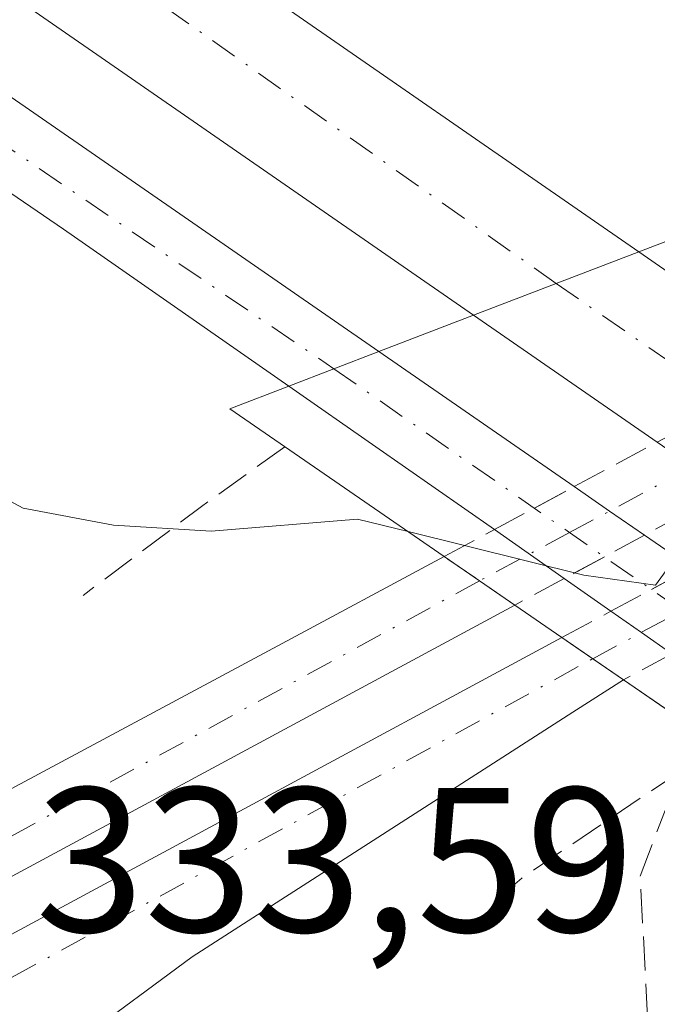
# Model space of a CAD drawing. Units: metres. Extents: x 605006 to 608485, y 4664445 to 4666810.
# Drawn here: x 607841 to 607872, y 4665417 to 4665465 of the extents above; entities that cross this region are included whole.
import ezdxf

# ---------------------------------------------------------------- set-up
doc = ezdxf.new("R2010")
doc.units = ezdxf.units.M
doc.header["$MEASUREMENT"] = 0
doc.linetypes.add('DGN Style 3', pattern=[2.307223458686699, 1.648016756204785, -0.6592067024819142])
doc.linetypes.add('DGN Style 4', pattern=[2.6384748266838614, 1.318413404963828, -0.6592067024819142, 0.001648016756204785, -0.6592067024819142])
for name, color, linetype, lineweight in [('Carretera de calzada única Cxs', 7, 'Continuous', 13), ('Carretera de calzada única eje', 7, 'DGN Style 4', 0), ('Carretera de calzada única eje oculto', 142, 'DGN Style 4', 0), ('Carretera de calzada única oculto Cxs', 7, 'DGN Style 3', 13), ('Curva de nivel normal', 30, 'Continuous', 0), ('Obra de contención lineal', 1, 'DGN Style 3', 13), ('Puente Cxs', 1, 'Continuous', 13), ('Rótulo de punto de cota en terreno', 7, 'Continuous', 0), ('Talud superficial', 30, 'DGN Style 3', 0), ('Tendido', 6, 'Continuous', 0)]:
    doc.layers.add(name, color=color, linetype=linetype, lineweight=lineweight)
doc.styles.add('Style-Arial', font='txt')

msp = doc.modelspace()

# ---------------------------------------------------------------- linework, layer by layer
at = {"layer": 'Carretera de calzada única Cxs', "color": 7, "linetype": 'Continuous', "lineweight": 13, "extrusion": (0.1889905718909009, 0.305772299160777, 0.9331590779723908), "elevation": 1541765.398298738, "flags": 128}
msp.add_lwpolyline([(1935935.330431559, -4001448.001056653), (1935891.42964763, -4001444.99435509), (1935819.503034539, -4001441.033454197)], dxfattribs=at)
at = {"layer": 'Carretera de calzada única Cxs', "color": 7, "linetype": 'Continuous', "lineweight": 13, "extrusion": (0.5520610967305929, 0.8177922174591402, 0.1626174484484288), "elevation": 4150994.480037924, "flags": 128}
msp.add_lwpolyline([(2106553.983344804, -683784.7118457746), (2106567.328024193, -683785.9251964501), (2106610.990539022, -683787.3382047293)], dxfattribs=at)
at = {"layer": 'Carretera de calzada única Cxs', "color": 7, "linetype": 'Continuous', "lineweight": 13, "extrusion": (-0.3577334700354589, 0.9338237330547926, 3.40375046471645e-08), "elevation": 4139255.981661604, "flags": 128}
msp.add_lwpolyline([(-2236633.14804417, 339.5288100552871), (-2236628.843163219, 339.4732100552947), (-2236624.538282268, 339.490310055292)], dxfattribs=at)
msp.add_lwpolyline([(-2236633.14804417, 339.5288100552871), (-2236628.843163219, 339.4732100552947), (-2236624.538282268, 339.490310055292)], dxfattribs=at)
at = {"layer": 'Carretera de calzada única Cxs', "color": 7, "linetype": 'Continuous', "lineweight": 13, "extrusion": (0.08619637972390655, -0.05959926003293597, 0.9944938975810855), "elevation": -225323.5527249903, "flags": 128}
msp.add_lwpolyline([(4183176.417657841, 2141549.063474816), (4183176.417657841, 2141539.356858729)], dxfattribs=at)
at = {"layer": 'Carretera de calzada única Cxs', "color": 7, "linetype": 'Continuous', "lineweight": 13, "extrusion": (0.1083201979046073, -0.07488260830075982, 0.99129174802375), "elevation": -283180.6562151075, "flags": 128}
msp.add_lwpolyline([(4183355.597794905, 2134297.865578943), (4183355.597794905, 2134308.829706942)], dxfattribs=at)
at = {"layer": 'Carretera de calzada única Cxs', "color": 7, "linetype": 'Continuous', "lineweight": 13, "extrusion": (0.3601979322203037, -0.9328131523220358, 0.01082000366193291), "elevation": -4133039.444655533, "flags": 128}
msp.add_lwpolyline([(2247634.705487891, 45061.97736199749), (2247632.359923519, 45062.464490513), (2247630.00503047, 45063.28453851693)], dxfattribs=at)
msp.add_lwpolyline([(2247634.705487891, 45061.97736199749), (2247632.359923519, 45062.464490513), (2247630.00503047, 45063.28453851693)], dxfattribs=at)
at = {"layer": 'Carretera de calzada única Cxs', "color": 7, "linetype": 'Continuous', "lineweight": 13, "extrusion": (0.1230375450334985, -0.08500070146103088, 0.988755097717965), "elevation": -321441.0716363523, "flags": 128}
msp.add_lwpolyline([(4184016.00113745, 2127579.17405839), (4184016.001137451, 2127567.483840118)], dxfattribs=at)
at = {"layer": 'Carretera de calzada única Cxs', "color": 7, "linetype": 'Continuous', "lineweight": 13, "extrusion": (0.5724758872721439, 0.8199201794394829, 0.001502611026744144), "elevation": 4173276.61677899, "flags": 128}
msp.add_lwpolyline([(2172454.944676914, -5934.625361746339), (2172461.976977356, -5929.895756407), (2172467.147973381, -5929.673456156031)], dxfattribs=at)
at = {"layer": 'Carretera de calzada única Cxs', "color": 7, "linetype": 'Continuous', "lineweight": 13, "extrusion": (-0.5387252227222409, -0.8395647411432406, 0.07004412774783814), "elevation": -4244391.011386584, "flags": 128}
msp.add_lwpolyline([(-2007979.229432862, 298365.5731308637), (-2007977.139164572, 298364.5358832735), (-2007975.076529952, 298363.5847471823)], dxfattribs=at)
at = {"layer": 'Carretera de calzada única Cxs', "color": 7, "linetype": 'Continuous', "lineweight": 13, "extrusion": (0.2308801592758622, -0.161639200928109, 0.9594618912578419), "elevation": -613451.8469545865, "flags": 128}
msp.add_lwpolyline([(4170518.561363298, 2089561.463666908), (4170518.561363298, 2089565.789195418)], dxfattribs=at)
at = {"layer": 'Carretera de calzada única Cxs', "color": 7, "linetype": 'Continuous', "lineweight": 13, "extrusion": (0.2931210661568661, -0.2031584335081862, 0.9342412383691708), "elevation": -769329.7320770073, "flags": 128}
msp.add_lwpolyline([(4180758.714512597, 2016241.088902108), (4180758.714512597, 2016238.119815842)], dxfattribs=at)
at = {"layer": 'Carretera de calzada única Cxs', "color": 7, "linetype": 'Continuous', "lineweight": 13, "extrusion": (-0.565714677921356, -0.8246010569871571, 7.811687934511929e-10), "elevation": -4191002.113129552, "flags": 128}
msp.add_lwpolyline([(-2138060.235986833, 334.2524738800698), (-2138062.321843971, 334.525573880061), (-2138064.407701109, 336.294673880066)], dxfattribs=at)
at = {"layer": 'Carretera de calzada única Cxs', "color": 7, "linetype": 'Continuous', "lineweight": 13, "extrusion": (0.1572745823187825, -0.1101358545199376, 0.9813943138747114), "elevation": -417901.2316639892, "flags": 128}
msp.add_lwpolyline([(4170259.127219163, 2137779.373148096), (4170259.127219163, 2137782.197060441)], dxfattribs=at)
at = {"layer": 'Carretera de calzada única Cxs', "color": 7, "linetype": 'Continuous', "lineweight": 13, "extrusion": (-0.4669946106070516, 0.8662730284340018, 0.1774459745154895), "elevation": 3757731.873368202, "flags": 128}
msp.add_lwpolyline([(-2748934.734003388, -677207.0530875828), (-2748814.67702491, -677207.1814242156), (-2748776.045803449, -677206.9578766369)], dxfattribs=at)
at = {"layer": 'Carretera de calzada única Cxs', "color": 7, "linetype": 'Continuous', "lineweight": 13, "extrusion": (-0.5722054159380382, -0.8199478477496744, 0.01632448902273363), "elevation": -4173235.316579584, "flags": 128}
msp.add_lwpolyline([(-2171452.618526858, 68469.59801803887), (-2171454.421669199, 68469.47810205966), (-2171456.238866488, 68469.48940356563)], dxfattribs=at)
at = {"layer": 'Carretera de calzada única Cxs', "color": 7, "linetype": 'Continuous', "lineweight": 13, "extrusion": (-0.4656065622981114, 0.8638990246582954, 0.1920651044291512), "elevation": 3747502.298352718, "flags": 128}
msp.add_lwpolyline([(-2748405.385725649, -733078.3854621213), (-2748443.907472469, -733078.5987327541), (-2748565.226236098, -733078.5489050717)], dxfattribs=at)
at = {"layer": 'Carretera de calzada única Cxs', "color": 7, "linetype": 'Continuous', "lineweight": 13, "extrusion": (0.5660622492447429, 0.8243624991349271, 1.517953250440452e-08), "elevation": 4190100.406666085, "flags": 128}
msp.add_lwpolyline([(2139820.397588373, 334.2008962346849), (2139822.217176239, 334.102096234678), (2139824.036764104, 334.1275962346814)], dxfattribs=at)
at = {"layer": 'Carretera de calzada única Cxs', "color": 7, "linetype": 'Continuous', "lineweight": 13}
for points in [[(607718.8800999997, 4665550.340100001, 335.6774000000005), (607734.0100999996, 4665537.350099999, 336.2415000000037), (607751.1501000002, 4665524.190099999, 336.7964999999967), (607769.1601, 4665511.210100001, 337.3022999999957), (607805.0500999996, 4665485.8101, 338.3711999999941), (607858.0601000005, 4665449.1601, 339.8375999999989), (607855.8701, 4665448.3201, 340.3246999999974), (607853.6700999998, 4665447.4801, 341.1447000000044), (607842.7200999996, 4665455.110099999, 339.9474999999948), (607806.6601, 4665479.7301, 338.5532999999996), (607786.5100999996, 4665494.3101, 337.8616999999941), (607778.2001, 4665500.3201, 337.5899000000064), (607753.9501, 4665517.470100001, 336.9388999999938), (607735.2600999996, 4665531.950099999, 336.2302999999956), (607724.9301000005, 4665540.3301, 335.8714999999939), (607703.9600999998, 4665558.220100001, 335.2271000000038), (607696.3101000005, 4665564.6601, 334.9902000000002), (607687.2801000001, 4665571.7501, 334.9152999999933), (607716.9200999998, 4665551.670100001, 335.6143000000012)], [(607890.6215000004, 4665435.9211, 339.3276000000042), (607887.1700999998, 4665433.9901, 339.2902999999933), (607880.2801999999, 4665438.750299999, 336.2759999999981), (607878.7901, 4665439.780099999, 335.6502000000037), (607877.2901999997, 4665440.809800001, 335.1965999999957), (607875.0100999996, 4665442.389400001, 336.1779999999999), (607873.3201000001, 4665443.5601, 337.347299999994), (607871.6103999997, 4665444.749600001, 338.1873999999953), (607862.6700999998, 4665450.9301, 339.6312000000034), (607870.7100999998, 4665454.0101, 339.6696999999986), (607878.6501000002, 4665448.520099999, 338.6524999999965), (607880.3501000004, 4665447.340100001, 338.1193000000058), (607882.0401, 4665446.1801, 337.5519000000059), (607884.3201000001, 4665444.600099999, 337.0831000000035), (607885.8201000001, 4665443.5701, 337.1508000000031), (607887.3098999998, 4665442.539799999, 337.571100000001), (607894.0601000005, 4665437.870100001, 339.3660999999993)], [(607881.2901, 4665430.6601, 338.7826000000059), (607879.3400999998, 4665429.5701, 339.0966999999946), (607872.3198999995, 4665434.459799999, 334.5400999999983), (607870.8400999998, 4665435.4901, 334.4201999999932), (607869.3499999996, 4665436.530200001, 334.4315000000061), (607867.0799000004, 4665438.119899999, 334.9737000000023), (607863.6801000005, 4665440.5001, 336.1928000000044), (607857.9101, 4665444.520099999, 340.9223999999958), (607853.6700999998, 4665447.4801, 341.1447000000044), (607855.8701, 4665448.3201, 340.3246999999974), (607858.0601000005, 4665449.1601, 339.8375999999989), (607867.5701000001, 4665442.590100001, 338.0893999999971), (607869.2901, 4665441.4001, 337.0546999999933), (607870.9901000002, 4665440.2301, 336.105899999995), (607873.2698999997, 4665438.65, 335.047000000006), (607874.7701000003, 4665437.610099999, 334.7289000000019), (607876.2599999999, 4665436.58, 335.0809000000008), (607883.2301000003, 4665431.7601, 338.8938999999955)]]:
    msp.add_polyline3d(points, close=True, dxfattribs=at)
for points in [[(607718.8800999997, 4665550.340100001, 335.6774000000005), (607734.0100999996, 4665537.350099999, 336.2415000000037), (607751.1501000002, 4665524.190099999, 336.7964999999967), (607769.1601, 4665511.210100001, 337.3022999999957), (607805.0500999996, 4665485.8101, 338.3711999999941), (607858.0601000005, 4665449.1601, 339.8375999999989)], [(607862.6700999998, 4665450.9301, 339.6312000000034), (607807.3901000004, 4665489.1501, 338.3785999999964), (607771.4901000002, 4665514.550100001, 337.2957000000025), (607753.6001000004, 4665526.890100001, 336.8119000000006), (607734.3300999999, 4665540.0001, 336.2139000000025), (607718.8800999997, 4665550.340100001, 335.6774000000005)], [(607745.4901000002, 4665542.020099999, 336.3395000000019), (607774.4901000002, 4665521.120100001, 337.1349000000046), (607775.6017000005, 4665520.437899999, 337.1650999999983), (607811.4700999996, 4665494.970100001, 338.2458999999944), (607870.7100999998, 4665454.0101, 339.6696999999986), (607862.6700999998, 4665450.9301, 339.6312000000034), (607807.3901000004, 4665489.1501, 338.3785999999964), (607771.4901000002, 4665514.550100001, 337.2957000000025), (607753.6001000004, 4665526.890100001, 336.8119000000006)], [(607762.6501000002, 4665391.9901, 333.8533000000025), (607769.3701, 4665394.130100001, 334.6012000000046), (607801.0601000005, 4665407.850099999, 334.0507000000071), (607838.5800999999, 4665427.040100001, 333.539499999999), (607853.1501000002, 4665434.850099999, 338.0840000000026), (607861.2401000002, 4665439.190099999, 336.2914000000019), (607864.6801000005, 4665436.8301, 334.2492000000057), (607758.9901000002, 4665379.880100001, 334.1229000000022)], [(607762.6501000002, 4665391.9901, 333.8533000000025), (607769.3701, 4665394.130100001, 334.6012000000046), (607801.0601000005, 4665407.850099999, 334.0507000000071), (607838.5800999999, 4665427.040100001, 333.539499999999), (607853.1501000002, 4665434.850099999, 338.0840000000026), (607861.2401000002, 4665439.190099999, 336.2914000000019)], [(607760.1700999998, 4665377.700099999, 334.1423000000068), (607866.9700999996, 4665435.2501, 334.1912000000011), (607869.9700999996, 4665433.190099999, 334.2645000000048), (607867.5000999998, 4665431.620100001, 334.1413999999932), (607848.9801000003, 4665419.720100001, 333.8322999999946), (607837.8901000004, 4665411.550100001, 333.8647000000055), (607826.8400999998, 4665401.530099999, 333.937699999995), (607821.9700999996, 4665395.340100001, 333.6766000000061), (607819.0900999998, 4665390.1801, 333.9226000000053), (607815.2600999996, 4665380.550100001, 333.9850000000006), (607813.7600999996, 4665374.300100001, 334.1883999999991), (607813.0900999998, 4665365.770099999, 334.3635000000068), (607813.7301000003, 4665356.2301, 334.8003000000026), (607815.4001000002, 4665348.9901, 334.8398000000016)], [(607869.9700999996, 4665433.190099999, 334.2645000000048), (607867.5000999998, 4665431.620100001, 334.1413999999932), (607848.9801000003, 4665419.720100001, 333.8322999999946), (607837.8901000004, 4665411.550100001, 333.8647000000055), (607826.8400999998, 4665401.530099999, 333.937699999995), (607821.9700999996, 4665395.340100001, 333.6766000000061), (607819.0900999998, 4665390.1801, 333.9226000000053), (607815.2600999996, 4665380.550100001, 333.9850000000006), (607813.7600999996, 4665374.300100001, 334.1883999999991), (607813.0900999998, 4665365.770099999, 334.3635000000068), (607813.7301000003, 4665356.2301, 334.8003000000026), (607815.4001000002, 4665348.9901, 334.8398000000016)]]:
    msp.add_polyline3d(points, dxfattribs=at)
at = {"layer": 'Carretera de calzada única eje', "color": 7, "linetype": 'DGN Style 4', "lineweight": 0, "extrusion": (-0.02953405272354773, 0.01095396568232843, 0.9995037520517636), "elevation": 33492.86928976672, "flags": 128}
msp.add_lwpolyline([(-4585671.140115175, -1052003.934167638), (-4585661.649486518, -1051971.216701294), (-4585652.559162767, -1051934.283361158)], dxfattribs=at)
at = {"layer": 'Carretera de calzada única eje', "color": 7, "linetype": 'DGN Style 4', "lineweight": 0, "extrusion": (0.5687711135233735, 0.8224958480669594, 1.827553186363077e-05), "elevation": 4183052.30641304, "flags": 128}
msp.add_lwpolyline([(2153606.768083343, 263.1665943307495), (2153594.43234633, 261.0148943308649), (2153587.789905245, 260.5394943302983), (2153577.672013041, 262.8800943306996)], dxfattribs=at)
at = {"layer": 'Carretera de calzada única eje', "color": 7, "linetype": 'DGN Style 4', "lineweight": 0, "extrusion": (0.5705532740131677, 0.8212605929367999, 1.396894387522336e-06), "elevation": 4178363.010981164, "flags": 128}
msp.add_lwpolyline([(2162678.741475958, 334.4879681612683), (2162664.780045784, 330.7153681612079), (2162658.123056551, 328.6504681612684), (2162647.789060866, 332.9458681612753)], dxfattribs=at)
at = {"layer": 'Carretera de calzada única eje', "color": 7, "linetype": 'DGN Style 4', "lineweight": 0, "extrusion": (0.3545314993575869, -0.6784670909343984, 0.6434204088170317), "elevation": -2949624.349524096, "flags": 128}
msp.add_lwpolyline([(2699444.29967322, 2479622.145793357), (2699404.353562335, 2479621.058940511), (2699360.857797191, 2479621.294207576)], dxfattribs=at)
at = {"layer": 'Carretera de calzada única eje', "color": 7, "linetype": 'DGN Style 4', "lineweight": 0, "extrusion": (-0.01309148424309325, -0.007177685914629685, 0.9998885407210266), "elevation": -41110.79353129843, "flags": 128}
msp.add_lwpolyline([(607790.0854494576, 4665242.506006949), (607820.7496570867, 4665259.316439985)], dxfattribs=at)
at = {"layer": 'Carretera de calzada única eje', "color": 7, "linetype": 'DGN Style 4', "lineweight": 0}
msp.add_polyline3d([(607866.6901000004, 4665452.470100001, 339.6141000000061), (607833.0301000001, 4665476.2401, 338.9973999999929), (607797.9001000002, 4665500.2401, 337.9766999999993), (607720.7801000001, 4665555.270099999, 335.6566000000021), (607699.7301000003, 4665571.100099999, 335.0584999999992)], dxfattribs=at)
at = {"layer": 'Carretera de calzada única eje oculto', "color": 142, "linetype": 'DGN Style 4', "lineweight": 0, "extrusion": (0.4745502424539584, -0.8802284177193042, 5.124400612521607e-06), "elevation": -3818183.649960225, "flags": 128}
msp.add_lwpolyline([(2749046.041955121, 353.7316026391846), (2749050.964669699, 354.0531026393291), (2749061.75322572, 356.5529026392177), (2749069.853960496, 355.2999026392042)], dxfattribs=at)
at = {"layer": 'Carretera de calzada única eje oculto', "color": 142, "linetype": 'DGN Style 4', "lineweight": 0}
msp.add_polyline3d([(607883.9455000004, 4665449.283100001, 336.9661000000052), (607876.8361999998, 4665445.4539, 337.462400000004), (607873.3201000001, 4665443.5601, 337.347299999994), (607867.3361000001, 4665440.3544, 336.5521000000008), (607862.9600999998, 4665438.0101, 334.522299999997)], dxfattribs=at)
at = {"layer": 'Carretera de calzada única oculto Cxs', "color": 7, "linetype": 'DGN Style 3', "lineweight": 13, "extrusion": (-0.4727199862993977, 0.8575910475562967, 0.2026657585888429), "elevation": 3713759.129791374, "flags": 128}
msp.add_lwpolyline([(-2784539.062370354, -768256.5044931711), (-2784543.05258862, -768256.2468464798), (-2784547.047655624, -768256.0295368644)], dxfattribs=at)
at = {"layer": 'Carretera de calzada única oculto Cxs', "color": 7, "linetype": 'DGN Style 3', "lineweight": 13, "extrusion": (-0.01886168000647093, -0.01008137959883461, 0.999771275248853), "elevation": -58161.48927031936, "flags": 128}
msp.add_lwpolyline([(-3828051.177572745, 2734684.457419628), (-3828051.177572745, 2734689.039675442)], dxfattribs=at)
at = {"layer": 'Carretera de calzada única oculto Cxs', "color": 7, "linetype": 'DGN Style 3', "lineweight": 13, "extrusion": (-0.03435081673287644, -0.635800242736166, 0.7710888876948084), "elevation": -2986909.581776203, "flags": 128}
msp.add_lwpolyline([(355282.563945063, 3617731.178049827), (355284.4549982948, 3617732.661258859), (355286.3355266008, 3617734.156718029)], dxfattribs=at)
at = {"layer": 'Carretera de calzada única oculto Cxs', "color": 7, "linetype": 'DGN Style 3', "lineweight": 13, "extrusion": (-0.01391740745973294, -0.007475400593433648, 0.9998752042907993), "elevation": -42999.95896146591, "flags": 128}
msp.add_lwpolyline([(607820.811974476, 4665251.300188628), (607816.7912603782, 4665249.140828293)], dxfattribs=at)
at = {"layer": 'Carretera de calzada única oculto Cxs', "color": 7, "linetype": 'DGN Style 3', "lineweight": 13, "extrusion": (0.03134824894822464, 0.0168304123523241, 0.9993668117903111), "elevation": 97912.72931895783, "flags": 128}
msp.add_lwpolyline([(3822953.730168685, -2740667.092380139), (3822953.730168685, -2740669.863557138)], dxfattribs=at)
at = {"layer": 'Carretera de calzada única oculto Cxs', "color": 7, "linetype": 'DGN Style 3', "lineweight": 13, "extrusion": (-0.4921455059464287, 0.8663561395796097, 0.0849696439291681), "elevation": 3742800.370014568, "flags": 128}
msp.add_lwpolyline([(-2832953.468575264, -318841.3858238544), (-2832951.249481292, -318841.8741900108), (-2832949.026358944, -318842.5221332714)], dxfattribs=at)
at = {"layer": 'Carretera de calzada única oculto Cxs', "color": 7, "linetype": 'DGN Style 3', "lineweight": 13, "extrusion": (-0.565714677921356, -0.8246010569871571, 7.811687934511929e-10), "elevation": -4191002.113129552, "flags": 128}
msp.add_lwpolyline([(-2138060.235986833, 334.2524738800698), (-2138062.321843971, 334.525573880061), (-2138064.407701109, 336.294673880066)], dxfattribs=at)
at = {"layer": 'Carretera de calzada única oculto Cxs', "color": 7, "linetype": 'DGN Style 3', "lineweight": 13, "extrusion": (0.4733316336716922, -0.8806872345687358, 0.01863221493434637), "elevation": -3821060.372143759, "flags": 128}
msp.add_lwpolyline([(2744117.836005461, 71541.6688914724), (2744120.073119933, 71541.71880013628), (2744122.292353348, 71542.28449833854)], dxfattribs=at)
at = {"layer": 'Carretera de calzada única oculto Cxs', "color": 7, "linetype": 'DGN Style 3', "lineweight": 13, "extrusion": (-0.2263699488831027, -0.1216651220601405, 0.9664130816150787), "elevation": -704900.2151606727, "flags": 128}
msp.add_lwpolyline([(-3821723.303032477, 2652048.648003001), (-3821723.303032477, 2652045.828867614)], dxfattribs=at)
at = {"layer": 'Carretera de calzada única oculto Cxs', "color": 7, "linetype": 'DGN Style 3', "lineweight": 13, "extrusion": (-0.07800561191151718, -0.04195763849886353, 0.9960696165840561), "elevation": -242834.8029265514, "flags": 128}
msp.add_lwpolyline([(-3820830.201825285, 2734607.150068423), (-3820830.201825285, 2734609.86306015)], dxfattribs=at)
at = {"layer": 'Carretera de calzada única oculto Cxs', "color": 7, "linetype": 'DGN Style 3', "lineweight": 13, "extrusion": (0.5660622492447429, 0.8243624991349271, 1.517953250440452e-08), "elevation": 4190100.406666085, "flags": 128}
msp.add_lwpolyline([(2139820.397588373, 334.2008962346849), (2139822.217176239, 334.102096234678), (2139824.036764104, 334.1275962346814)], dxfattribs=at)
at = {"layer": 'Carretera de calzada única oculto Cxs', "color": 7, "linetype": 'DGN Style 3', "lineweight": 13, "extrusion": (-0.0903016223179764, -0.0487939270819366, 0.9947184373915385), "elevation": -282203.9522806805, "flags": 128}
msp.add_lwpolyline([(-3815578.497538051, 2738157.998792149), (-3815578.497538051, 2738155.313712357)], dxfattribs=at)
at = {"layer": 'Carretera de calzada única oculto Cxs', "color": 7, "linetype": 'DGN Style 3', "lineweight": 13}
for points in [[(607867.0799000004, 4665438.119899999, 334.9737000000023), (607864.6801000005, 4665436.8301, 334.2492000000057), (607861.2401000002, 4665439.190099999, 336.2914000000019), (607863.6801000005, 4665440.5001, 336.1928000000044), (607865.6300999997, 4665441.540100001, 337.1371999999974), (607867.5701000001, 4665442.590100001, 338.0893999999971), (607871.6103999997, 4665444.749600001, 338.1873999999953), (607875.1300999997, 4665446.630100001, 338.4397000000026), (607878.6501000002, 4665448.520099999, 338.6524999999965), (607882.2401000002, 4665450.450099999, 337.8197999999975), (607883.9455000004, 4665449.283100001, 336.9661000000052), (607885.6401000004, 4665448.120100001, 336.2041000000027), (607882.0401, 4665446.1801, 337.5519000000059), (607878.5301000001, 4665444.280099999, 336.6429999999964), (607875.0100999996, 4665442.389400001, 336.1779999999999), (607870.9901000002, 4665440.2301, 336.105899999995), (607869.0401, 4665439.170100001, 335.6193000000058)], [(607872.3198999995, 4665434.459799999, 334.5400999999983), (607869.9700999996, 4665433.190099999, 334.2645000000048), (607866.9700999996, 4665435.2501, 334.1912000000011), (607869.3499999996, 4665436.530200001, 334.4315000000061), (607871.3201000001, 4665437.590100001, 334.4814000000042), (607873.2698999997, 4665438.65, 335.047000000006), (607877.2901999997, 4665440.809800001, 335.1965999999957), (607880.8101000005, 4665442.700099999, 336.4685999999929), (607884.3201000001, 4665444.600099999, 337.0831000000035), (607887.9301000005, 4665446.550100001, 335.6992999999929), (607890.9301000005, 4665444.4901, 335.9097000000039), (607887.3098999998, 4665442.539799999, 337.571100000001), (607883.8000999996, 4665440.640100001, 337.3175000000047), (607880.2801999999, 4665438.750299999, 336.2759999999981), (607876.2599999999, 4665436.58, 335.0809000000008), (607874.3000999996, 4665435.520099999, 334.8757999999943)]]:
    msp.add_polyline3d(points, close=True, dxfattribs=at)
at = {"layer": 'Curva de nivel normal', "color": 30, "linetype": 'Continuous', "lineweight": 0, "elevation": 335, "flags": 128}
for points in [[(607859.4800000006, 4665440.4001), (607857.0199999996, 4665441.0101), (607849.9000000004, 4665440.4301), (607845.1399999997, 4665440.710100001), (607840.75, 4665441.540100001), (607837.5999999996, 4665443.2301), (607825.6500000004, 4665453.640100001), (607818.3300000001, 4665459.550100001), (607812.7000000002, 4665463.1501), (607808.9500000002, 4665466.460100001), (607803.8499999996, 4665470.4101), (607799.7599999999, 4665473.0101), (607795.9299999997, 4665474.8201), (607792.5099999999, 4665477.4801), (607784.3499999996, 4665482.9101), (607771.25, 4665489.2301), (607754.3399999999, 4665494.030099999)], [(607859.4800000006, 4665440.4001), (607868.0300000003, 4665438.280099999), (607871.5300000003, 4665437.790100001), (607873.4199999999, 4665440.4101), (607877.5199999996, 4665448.050100001), (607878.04, 4665451.270099999), (607875.8799999999, 4665454.5001), (607875.8899999997, 4665454.8201)]]:
    msp.add_lwpolyline(points, dxfattribs=at)
at = {"layer": 'Obra de contención lineal', "color": 1, "linetype": 'DGN Style 3', "lineweight": 13, "extrusion": (0.5921584723813619, -0.8046029061218581, 0.04430019240626626), "elevation": -3393869.402102928, "flags": 128}
msp.add_lwpolyline([(3254958.690765109, 150841.1014678831), (3254953.69599261, 150842.519760271), (3254946.504341001, 150840.9160858871)], dxfattribs=at)
at = {"layer": 'Obra de contención lineal', "color": 1, "linetype": 'DGN Style 3', "lineweight": 13, "extrusion": (-0.06795432403055256, 0.3337354157737624, 0.9402142745692946), "elevation": 1516028.971432832, "flags": 128}
msp.add_lwpolyline([(-1526513.852914266, -4184155.881086045), (-1526503.16681934, -4184151.183559542), (-1526502.392572253, -4184150.710841392)], dxfattribs=at)
at = {"layer": 'Puente Cxs', "color": 1, "linetype": 'Continuous', "lineweight": 13}
for points in [[(607877.0800999999, 4665428.300100001, 339.9674999999988), (607869.9700999996, 4665433.190099999, 334.2645000000048), (607868.4700999996, 4665434.220100001, 334.1656999999978), (607866.9700999996, 4665435.2501, 334.1912000000011), (607864.6801000005, 4665436.8301, 334.2492000000057), (607862.9600999998, 4665438.0101, 334.522299999997), (607861.2401000002, 4665439.190099999, 336.2914000000019), (607850.8000999996, 4665446.380100001, 342.9630000000034), (607853.6700999998, 4665447.4801, 341.1447000000044), (607855.8701, 4665448.3201, 340.3246999999974), (607858.0601000005, 4665449.1601, 339.8375999999989), (607862.6700999998, 4665450.9301, 339.6312000000034), (607866.6901000004, 4665452.470100001, 339.6141000000061), (607870.7100999998, 4665454.0101, 339.6696999999986), (607874.7901, 4665455.5701, 340.2418000000035)], [(607874.5969000002, 4665430.007900001, 337.6420000000071), (607869.9700999996, 4665433.190099999, 334.2645000000048), (607868.4700999996, 4665434.220100001, 334.1656999999978), (607866.9700999996, 4665435.2501, 334.1912000000011), (607864.6801000005, 4665436.8301, 334.2492000000057), (607862.9600999998, 4665438.0101, 334.522299999997), (607861.2401000002, 4665439.190099999, 336.2914000000019), (607850.8000999996, 4665446.380100001, 342.9630000000034), (607853.6700999998, 4665447.4801, 341.1447000000044), (607855.8701, 4665448.3201, 340.3246999999974), (607858.0601000005, 4665449.1601, 339.8375999999989), (607862.6700999998, 4665450.9301, 339.6312000000034), (607866.6901000004, 4665452.470100001, 339.6141000000061), (607870.7100999998, 4665454.0101, 339.6696999999986), (607874.7901, 4665455.5701, 340.2418000000035), (607882.2401000002, 4665450.450099999, 337.8197999999975), (607883.9501, 4665449.280099999, 336.9637999999977), (607885.6401000004, 4665448.120100001, 336.2041000000027), (607887.9301000005, 4665446.550100001, 335.6992999999929), (607889.4301000005, 4665445.520099999, 335.7339999999967), (607890.9301000005, 4665444.4901, 335.9097000000039), (607895.6228, 4665441.2612, 337.1269000000029)]]:
    msp.add_polyline3d(points, dxfattribs=at)
at = {"layer": 'Talud superficial', "color": 30, "linetype": 'DGN Style 3', "lineweight": 0}
for points in [[(607871.2599999999, 4665414.460100001, 342.2406000000047), (607871.0199999996, 4665419.0601, 343.0739999999932), (607870.7699999996, 4665423.6501, 342.172900000005), (607873.4900000002, 4665430.769900001, 336.591499999995), (607875.3201000001, 4665429.510299999, 338.3236999999936), (607877.0800000001, 4665428.300100001, 339.9674999999988), (607879.3399999999, 4665429.5701, 339.0966000000044), (607882.2193999998, 4665427.516799999, 339.9934000000067), (607882.9299999997, 4665427.0101, 340.0841999999975), (607893.6900000004, 4665419.3101, 340.0191999999952), (607897.2800000003, 4665416.7501, 340.2602000000043)], [(607908.7800000003, 4665350.550100001, 333.7878999999957), (607908.9600000001, 4665355.0101, 333.6573999999964), (607909.1500000004, 4665359.4801, 333.6765000000014), (607909.3300000001, 4665363.950099999, 333.7648999999947), (607909.5199999996, 4665368.420100001, 333.8522999999986), (607903.8799999999, 4665383.380100001, 333.5298000000039), (607901.25, 4665386.720100001, 333.3411999999953), (607896.0099999999, 4665393.4001, 333.3604999999953), (607892.8300000001, 4665396.4301, 333.3656999999948), (607889.6500000004, 4665399.470100001, 333.4484999999986), (607886.4600000001, 4665402.5001, 333.4383999999991), (607871.2599999999, 4665414.460100001, 333.4714999999997), (607871.0199999996, 4665419.0601, 334.0510999999969), (607870.7699999996, 4665423.6501, 334.0244999999995), (607873.4900000002, 4665430.769900001, 333.6232000000018)]]:
    msp.add_polyline3d(points, dxfattribs=at)
at = {"layer": 'Tendido', "color": 6, "linetype": 'Continuous', "lineweight": 0, "extrusion": (0.6458282501319373, 0.756020572837021, 0.1064836362015427), "elevation": 3919879.655753992, "flags": 128}
msp.add_lwpolyline([(2568419.029969432, -419453.3836267194), (2568323.0970556, -419451.8774633597), (2568143.240511051, -419452.5977415388), (2567992.243716027, -419453.0413808652)], dxfattribs=at)

# ---------------------------------------------------------------- texts
at = {"layer": 'Rótulo de punto de cota en terreno', "color": 7, "linetype": 'Continuous', "lineweight": 0, "style": 'Style-Arial'}
msp.add_text('333,59', height=7.000000000000002, dxfattribs=at).set_placement((607841.3477999996, 4665420.937799999))

doc.saveas('drawing.dxf')
